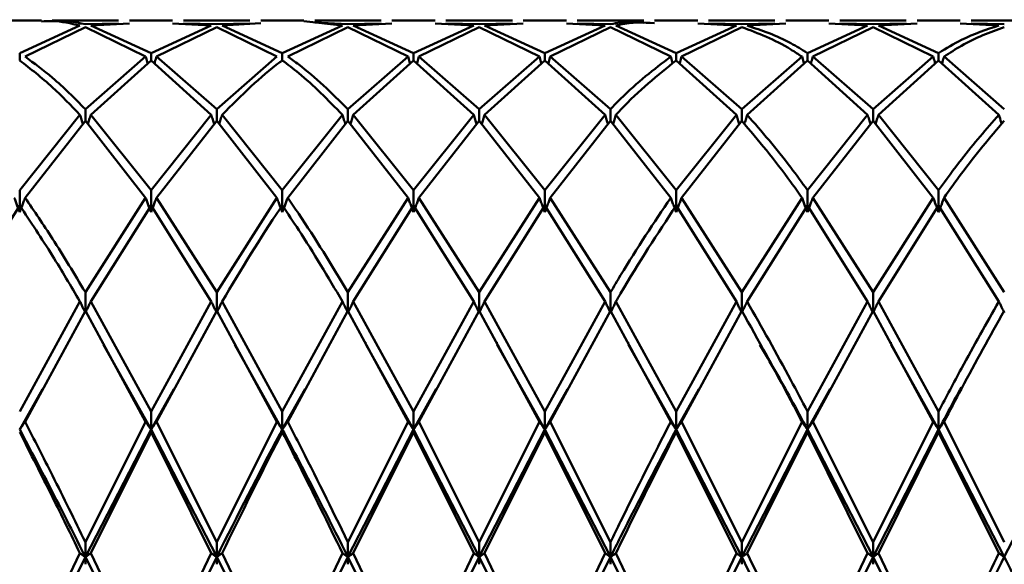
# Paper-space layout 'Лист1' of a CAD drawing. Units: millimetres. Extents: x -4384 to 3661, y -4104 to 2796.
# Drawn here: x -2276 to -2251, y -2980 to -2966 of the extents above; entities that cross this region are included whole.
import ezdxf

# ---------------------------------------------------------------- set-up
doc = ezdxf.new("R2010")
doc.units = ezdxf.units.MM

psp = doc.layouts.new('Лист1')

# ---------------------------------------------------------------- linework, layer by layer
at = {"color": 7, "linetype": 'Continuous', "lineweight": 50}
for p, q in [((-2275.936, -2966.006), (-2277.034, -2966.006)), ((-2276.486, -2966.83), (-2274.955, -2966.132)), ((-2276.349, -2966.921), (-2274.818, -2966.17)), ((-2273.974, -2966.006), (-2275.662, -2966.006)), ((-2274.818, -2966.099), (-2273.974, -2966.082)), ((-2274.818, -2966.17), (-2273.288, -2966.921)), ((-2274.682, -2966.132), (-2273.7, -2966.076)), ((-2273.151, -2966.83), (-2274.682, -2966.132)), ((-2272.602, -2966.006), (-2273.7, -2966.006)), ((-2273.151, -2966.83), (-2271.622, -2966.132)), ((-2273.014, -2966.921), (-2271.484, -2966.17)), ((-2272.602, -2966.076), (-2271.622, -2966.132)), ((-2270.641, -2966.006), (-2272.328, -2966.006)), ((-2271.484, -2966.099), (-2272.328, -2966.082)), ((-2271.484, -2966.099), (-2270.641, -2966.082)), ((-2271.484, -2966.17), (-2269.956, -2966.921)), ((-2271.347, -2966.132), (-2270.367, -2966.068)), ((-2269.818, -2966.83), (-2271.347, -2966.132)), ((-2269.269, -2966.006), (-2270.367, -2966.006)), ((-2269.818, -2966.83), (-2268.289, -2966.132)), ((-2269.681, -2966.921), (-2268.152, -2966.17)), ((-2269.269, -2966.023), (-2268.289, -2966.132)), ((-2267.308, -2966.006), (-2268.995, -2966.006)), ((-2268.152, -2966.099), (-2268.995, -2966.051)), ((-2268.152, -2966.099), (-2267.308, -2966.082)), ((-2268.152, -2966.17), (-2266.623, -2966.921)), ((-2268.015, -2966.132), (-2267.034, -2966.076)), ((-2266.486, -2966.83), (-2268.015, -2966.132)), ((-2265.937, -2966.006), (-2267.034, -2966.006)), ((-2266.486, -2966.83), (-2264.956, -2966.132)), ((-2266.349, -2966.921), (-2264.819, -2966.17)), ((-2265.937, -2966.076), (-2264.956, -2966.132)), ((-2263.974, -2966.006), (-2265.663, -2966.006)), ((-2264.819, -2966.099), (-2265.663, -2966.082)), ((-2264.819, -2966.099), (-2263.974, -2966.082)), ((-2264.819, -2966.17), (-2263.288, -2966.921)), ((-2264.682, -2966.132), (-2263.701, -2966.076)), ((-2263.152, -2966.83), (-2264.682, -2966.132)), ((-2262.603, -2966.006), (-2263.701, -2966.006)), ((-2263.152, -2966.83), (-2261.621, -2966.132)), ((-2263.015, -2966.921), (-2261.484, -2966.17)), ((-2262.603, -2966.076), (-2261.621, -2966.132)), ((-2260.641, -2966.006), (-2262.329, -2966.006)), ((-2261.484, -2966.099), (-2262.329, -2966.082)), ((-2261.484, -2966.17), (-2259.955, -2966.921)), ((-2259.818, -2966.83), (-2261.348, -2966.132)), ((-2259.269, -2966.006), (-2260.367, -2966.006)), ((-2259.818, -2966.83), (-2258.289, -2966.132)), ((-2259.681, -2966.921), (-2258.151, -2966.17)), ((-2259.269, -2966.076), (-2258.289, -2966.132)), ((-2257.308, -2966.006), (-2258.995, -2966.006)), ((-2258.151, -2966.099), (-2258.995, -2966.082)), ((-2258.151, -2966.099), (-2257.308, -2966.082)), ((-2258.014, -2966.132), (-2257.034, -2966.076)), ((-2255.937, -2966.006), (-2257.034, -2966.006)), ((-2256.485, -2966.83), (-2254.956, -2966.132)), ((-2256.348, -2966.921), (-2254.819, -2966.17)), ((-2255.937, -2966.076), (-2254.956, -2966.132)), ((-2253.975, -2966.006), (-2255.663, -2966.006)), ((-2254.819, -2966.099), (-2255.663, -2966.082)), ((-2254.819, -2966.099), (-2253.975, -2966.082)), ((-2254.819, -2966.17), (-2253.289, -2966.921)), ((-2254.682, -2966.132), (-2253.701, -2966.076)), ((-2253.153, -2966.83), (-2254.682, -2966.132)), ((-2252.604, -2966.006), (-2253.701, -2966.006)), ((-2252.604, -2966.076), (-2251.622, -2966.132)), ((-2250.641, -2966.006), (-2252.33, -2966.006)), ((-2251.486, -2966.099), (-2252.33, -2966.082)), ((-2276.486, -2967.017), (-2276.486, -2966.83)), ((-2274.818, -2968.254), (-2273.288, -2966.921)), ((-2273.151, -2967.017), (-2273.151, -2966.83)), ((-2271.484, -2968.254), (-2273.014, -2966.921)), ((-2271.484, -2968.254), (-2269.956, -2966.921)), ((-2269.818, -2967.017), (-2269.818, -2966.83)), ((-2268.152, -2968.254), (-2266.623, -2966.921)), ((-2266.486, -2967.017), (-2266.486, -2966.83)), ((-2264.819, -2968.254), (-2266.349, -2966.921)), ((-2264.819, -2968.254), (-2263.288, -2966.921)), ((-2263.152, -2967.017), (-2263.152, -2966.83)), ((-2261.484, -2968.254), (-2263.015, -2966.921)), ((-2259.818, -2967.017), (-2259.818, -2966.83)), ((-2258.151, -2968.254), (-2259.681, -2966.921)), ((-2258.151, -2968.254), (-2256.622, -2966.921)), ((-2256.485, -2967.017), (-2256.485, -2966.83)), ((-2254.819, -2968.254), (-2256.348, -2966.921)), ((-2254.819, -2968.254), (-2253.289, -2966.921)), ((-2253.153, -2967.017), (-2253.153, -2966.83)), ((-2251.486, -2968.254), (-2253.016, -2966.921)), ((-2274.682, -2968.4), (-2273.151, -2967.017)), ((-2273.151, -2967.017), (-2271.622, -2968.4)), ((-2268.015, -2968.4), (-2266.486, -2967.017)), ((-2266.486, -2967.017), (-2264.956, -2968.4)), ((-2264.682, -2968.4), (-2263.152, -2967.017)), ((-2263.152, -2967.017), (-2261.621, -2968.4)), ((-2259.818, -2967.017), (-2258.289, -2968.4)), ((-2258.014, -2968.4), (-2256.485, -2967.017)), ((-2256.485, -2967.017), (-2254.956, -2968.4)), ((-2254.682, -2968.4), (-2253.153, -2967.017)), ((-2253.153, -2967.017), (-2251.622, -2968.4)), ((-2276.486, -2970.31), (-2274.955, -2968.4)), ((-2274.818, -2968.55), (-2274.818, -2968.254)), ((-2273.151, -2970.31), (-2274.682, -2968.4)), ((-2273.151, -2970.31), (-2271.622, -2968.4)), ((-2271.484, -2968.55), (-2271.484, -2968.254)), ((-2269.818, -2970.31), (-2271.347, -2968.4)), ((-2269.818, -2970.31), (-2268.289, -2968.4)), ((-2268.152, -2968.55), (-2268.152, -2968.254)), ((-2266.486, -2970.31), (-2268.015, -2968.4)), ((-2266.486, -2970.31), (-2264.956, -2968.4)), ((-2264.819, -2968.55), (-2264.819, -2968.254)), ((-2263.152, -2970.31), (-2264.682, -2968.4)), ((-2263.152, -2970.31), (-2261.621, -2968.4)), ((-2261.484, -2968.55), (-2261.484, -2968.254)), ((-2259.818, -2970.31), (-2261.348, -2968.4)), ((-2259.818, -2970.31), (-2258.289, -2968.4)), ((-2258.151, -2968.55), (-2258.151, -2968.254)), ((-2256.485, -2970.31), (-2254.956, -2968.4)), ((-2254.819, -2968.55), (-2254.819, -2968.254)), ((-2253.153, -2970.31), (-2254.682, -2968.4)), ((-2276.349, -2970.504), (-2274.818, -2968.55)), ((-2274.818, -2968.55), (-2273.288, -2970.504)), ((-2273.014, -2970.504), (-2271.484, -2968.55)), ((-2271.484, -2968.55), (-2269.956, -2970.504)), ((-2269.681, -2970.504), (-2268.152, -2968.55)), ((-2268.152, -2968.55), (-2266.623, -2970.504)), ((-2266.349, -2970.504), (-2264.819, -2968.55)), ((-2264.819, -2968.55), (-2263.288, -2970.504)), ((-2263.015, -2970.504), (-2261.484, -2968.55)), ((-2261.484, -2968.55), (-2259.955, -2970.504)), ((-2259.681, -2970.504), (-2258.151, -2968.55)), ((-2256.348, -2970.504), (-2254.819, -2968.55)), ((-2254.819, -2968.55), (-2253.289, -2970.504)), ((-2276.486, -2970.869), (-2276.486, -2970.31)), ((-2273.151, -2970.869), (-2273.151, -2970.31)), ((-2269.818, -2970.869), (-2269.818, -2970.31)), ((-2266.486, -2970.869), (-2266.486, -2970.31)), ((-2263.152, -2970.869), (-2263.152, -2970.31)), ((-2259.818, -2970.869), (-2259.818, -2970.31)), ((-2256.485, -2970.869), (-2256.485, -2970.31)), ((-2253.153, -2970.31), (-2253.153, -2970.869)), ((-2278.016, -2973.142), (-2276.486, -2970.702)), ((-2274.818, -2972.907), (-2273.288, -2970.504)), ((-2274.682, -2973.142), (-2273.151, -2970.702)), ((-2273.151, -2970.702), (-2271.622, -2973.142)), ((-2271.484, -2972.907), (-2273.014, -2970.504)), ((-2271.484, -2972.907), (-2269.956, -2970.504)), ((-2268.152, -2972.907), (-2266.623, -2970.504)), ((-2268.015, -2973.142), (-2266.486, -2970.702)), ((-2266.486, -2970.702), (-2264.956, -2973.142)), ((-2264.819, -2972.907), (-2266.349, -2970.504)), ((-2264.819, -2972.907), (-2263.288, -2970.504)), ((-2264.682, -2973.142), (-2263.152, -2970.702)), ((-2263.152, -2970.702), (-2261.621, -2973.142)), ((-2261.484, -2972.907), (-2263.015, -2970.504)), ((-2259.818, -2970.702), (-2258.289, -2973.142)), ((-2258.151, -2972.907), (-2259.681, -2970.504)), ((-2258.151, -2972.907), (-2256.622, -2970.504)), ((-2258.014, -2973.142), (-2256.485, -2970.702)), ((-2256.485, -2970.702), (-2254.956, -2973.142)), ((-2254.819, -2972.907), (-2256.348, -2970.504)), ((-2254.819, -2972.907), (-2253.289, -2970.504)), ((-2254.682, -2973.142), (-2253.153, -2970.702)), ((-2253.153, -2970.702), (-2251.622, -2973.142)), ((-2251.486, -2972.907), (-2253.016, -2970.504)), ((-2274.818, -2973.428), (-2274.818, -2972.907)), ((-2271.484, -2973.428), (-2271.484, -2972.907)), ((-2268.152, -2973.428), (-2268.152, -2972.907)), ((-2264.819, -2973.428), (-2264.819, -2972.907)), ((-2261.484, -2973.428), (-2261.484, -2972.907)), ((-2258.151, -2973.428), (-2258.151, -2972.907)), ((-2254.819, -2972.907), (-2254.819, -2973.428)), ((-2276.486, -2975.933), (-2274.955, -2973.142)), ((-2273.151, -2975.933), (-2274.682, -2973.142)), ((-2273.151, -2975.933), (-2271.622, -2973.142)), ((-2269.818, -2975.933), (-2271.347, -2973.142)), ((-2269.818, -2975.933), (-2268.289, -2973.142)), ((-2266.486, -2975.933), (-2268.015, -2973.142)), ((-2266.486, -2975.933), (-2264.956, -2973.142)), ((-2263.152, -2975.933), (-2264.682, -2973.142)), ((-2263.152, -2975.933), (-2261.621, -2973.142)), ((-2259.818, -2975.933), (-2261.348, -2973.142)), ((-2259.818, -2975.933), (-2258.289, -2973.142)), ((-2256.485, -2975.933), (-2254.956, -2973.142)), ((-2253.153, -2975.933), (-2254.682, -2973.142)), ((-2276.349, -2976.197), (-2274.818, -2973.378)), ((-2274.818, -2973.378), (-2273.288, -2976.197)), ((-2273.014, -2976.197), (-2271.484, -2973.378)), ((-2271.484, -2973.378), (-2269.956, -2976.197)), ((-2269.681, -2976.197), (-2268.152, -2973.378)), ((-2268.152, -2973.378), (-2266.623, -2976.197)), ((-2266.349, -2976.197), (-2264.819, -2973.378)), ((-2264.819, -2973.378), (-2263.288, -2976.197)), ((-2263.015, -2976.197), (-2261.484, -2973.378)), ((-2261.484, -2973.378), (-2259.955, -2976.197)), ((-2259.681, -2976.197), (-2258.151, -2973.378)), ((-2256.348, -2976.197), (-2254.819, -2973.378)), ((-2254.819, -2973.378), (-2253.289, -2976.197)), ((-2274.372, -2974.189), (-2274.372, -2974.171)), ((-2273.151, -2976.392), (-2274.361, -2974.241)), ((-2271.036, -2974.191), (-2271.036, -2974.174)), ((-2269.818, -2976.392), (-2271.026, -2974.244)), ((-2267.702, -2974.192), (-2267.702, -2974.175)), ((-2266.486, -2976.392), (-2267.692, -2974.246)), ((-2264.37, -2974.192), (-2264.37, -2974.175)), ((-2263.152, -2976.392), (-2264.36, -2974.244)), ((-2261.038, -2974.189), (-2261.038, -2974.172)), ((-2259.818, -2976.392), (-2261.027, -2974.241)), ((-2257.702, -2974.192), (-2257.702, -2974.175)), ((-2254.369, -2974.192), (-2254.369, -2974.175)), ((-2253.153, -2976.392), (-2254.359, -2974.246)), ((-2275.908, -2975.365), (-2276.486, -2976.392)), ((-2272.575, -2975.367), (-2273.151, -2976.392)), ((-2269.24, -2975.363), (-2269.818, -2976.392)), ((-2265.907, -2975.363), (-2266.486, -2976.392)), ((-2262.575, -2975.367), (-2263.152, -2976.392)), ((-2259.241, -2975.366), (-2259.818, -2976.392)), ((-2255.907, -2975.363), (-2256.485, -2976.392)), ((-2273.151, -2976.392), (-2273.151, -2975.933)), ((-2269.818, -2976.392), (-2269.818, -2975.933)), ((-2266.486, -2976.392), (-2266.486, -2975.933)), ((-2263.152, -2976.392), (-2263.152, -2975.933)), ((-2259.818, -2976.392), (-2259.818, -2975.933)), ((-2256.485, -2975.933), (-2256.485, -2976.392)), ((-2253.153, -2976.392), (-2253.153, -2975.933)), ((-2274.818, -2979.255), (-2273.288, -2976.197)), ((-2271.484, -2979.255), (-2273.014, -2976.197)), ((-2271.484, -2979.255), (-2269.956, -2976.197)), ((-2268.152, -2979.255), (-2266.623, -2976.197)), ((-2264.819, -2979.255), (-2266.349, -2976.197)), ((-2264.819, -2979.255), (-2263.288, -2976.197)), ((-2261.484, -2979.255), (-2263.015, -2976.197)), ((-2258.151, -2979.255), (-2259.681, -2976.197)), ((-2258.151, -2979.255), (-2256.622, -2976.197)), ((-2254.819, -2979.255), (-2256.348, -2976.197)), ((-2254.819, -2979.255), (-2253.289, -2976.197)), ((-2251.486, -2979.255), (-2253.016, -2976.197)), ((-2273.151, -2976.392), (-2274.818, -2979.632)), ((-2274.682, -2979.537), (-2273.151, -2976.462)), ((-2273.151, -2976.392), (-2273.151, -2976.462)), ((-2271.484, -2979.632), (-2273.151, -2976.392)), ((-2273.151, -2976.462), (-2271.622, -2979.537)), ((-2269.818, -2976.392), (-2269.818, -2976.462)), ((-2266.486, -2976.392), (-2268.152, -2979.632)), ((-2268.015, -2979.537), (-2266.486, -2976.462)), ((-2266.486, -2976.392), (-2266.486, -2976.462)), ((-2264.819, -2979.632), (-2266.486, -2976.392)), ((-2266.486, -2976.462), (-2264.956, -2979.537)), ((-2263.152, -2976.392), (-2264.819, -2979.632)), ((-2264.682, -2979.537), (-2263.152, -2976.462)), ((-2263.152, -2976.392), (-2263.152, -2976.462)), ((-2261.484, -2979.632), (-2263.152, -2976.392)), ((-2263.152, -2976.462), (-2261.621, -2979.537)), ((-2259.818, -2976.392), (-2259.818, -2976.462)), ((-2258.151, -2979.632), (-2259.818, -2976.392)), ((-2259.818, -2976.462), (-2258.289, -2979.537)), ((-2256.485, -2976.392), (-2258.151, -2979.632)), ((-2258.014, -2979.537), (-2256.485, -2976.462)), ((-2256.485, -2976.462), (-2256.485, -2976.392)), ((-2254.819, -2979.632), (-2256.485, -2976.392)), ((-2256.485, -2976.462), (-2254.956, -2979.537)), ((-2253.153, -2976.392), (-2254.819, -2979.632)), ((-2254.682, -2979.537), (-2253.153, -2976.462)), ((-2253.153, -2976.392), (-2253.153, -2976.462)), ((-2251.486, -2979.632), (-2253.153, -2976.392)), ((-2253.153, -2976.462), (-2251.622, -2979.537)), ((-2249.818, -2976.392), (-2251.486, -2979.632)), ((-2274.818, -2979.632), (-2274.818, -2979.255)), ((-2271.484, -2979.632), (-2271.484, -2979.255)), ((-2268.152, -2979.632), (-2268.152, -2979.255)), ((-2264.819, -2979.632), (-2264.819, -2979.255)), ((-2261.484, -2979.632), (-2261.484, -2979.255)), ((-2258.151, -2979.255), (-2258.151, -2979.632)), ((-2254.819, -2979.632), (-2254.819, -2979.255)), ((-2276.486, -2982.728), (-2274.955, -2979.537)), ((-2274.818, -2979.632), (-2276.486, -2983.006)), ((-2274.818, -2979.632), (-2274.818, -2979.819)), ((-2273.151, -2983.006), (-2274.818, -2979.632)), ((-2273.151, -2982.728), (-2274.682, -2979.537)), ((-2273.151, -2982.728), (-2271.622, -2979.537)), ((-2271.484, -2979.632), (-2273.151, -2983.006)), ((-2271.484, -2979.632), (-2271.484, -2979.819)), ((-2269.818, -2983.006), (-2271.484, -2979.632)), ((-2269.818, -2982.728), (-2271.347, -2979.537)), ((-2269.818, -2982.728), (-2268.289, -2979.537)), ((-2268.152, -2979.632), (-2269.818, -2983.006)), ((-2268.152, -2979.632), (-2268.152, -2979.819)), ((-2266.486, -2983.006), (-2268.152, -2979.632)), ((-2266.486, -2982.728), (-2268.015, -2979.537)), ((-2266.486, -2982.728), (-2264.956, -2979.537)), ((-2264.819, -2979.632), (-2266.486, -2983.006)), ((-2264.819, -2979.632), (-2264.819, -2979.819)), ((-2263.152, -2983.006), (-2264.819, -2979.632)), ((-2263.152, -2982.728), (-2264.682, -2979.537)), ((-2263.152, -2982.728), (-2261.621, -2979.537)), ((-2261.484, -2979.632), (-2263.152, -2983.006)), ((-2261.484, -2979.632), (-2261.484, -2979.819)), ((-2259.818, -2983.006), (-2261.484, -2979.632)), ((-2259.818, -2982.728), (-2261.348, -2979.537)), ((-2259.818, -2982.728), (-2258.289, -2979.537)), ((-2258.151, -2979.632), (-2259.818, -2983.006)), ((-2258.151, -2979.819), (-2258.151, -2979.632)), ((-2256.485, -2982.728), (-2254.956, -2979.537)), ((-2254.819, -2979.632), (-2256.485, -2983.006)), ((-2254.819, -2979.632), (-2254.819, -2979.819)), ((-2253.153, -2983.006), (-2254.819, -2979.632)), ((-2253.153, -2982.728), (-2254.682, -2979.537))]:
    psp.add_line(p, q, dxfattribs=at)
for points, knots in [([(-2274.818, -2966.099), (-2275.096, -2966.04), (-2275.377, -2965.981), (-2275.659, -2966.006), (-2275.662, -2966.006)], [0, 0, 0, 0, 0.987482, 1, 1, 1, 1]), ([(-2275.936, -2966.026), (-2275.841, -2966.02), (-2275.514, -2965.999), (-2275.187, -2966.077), (-2274.955, -2966.132)], [0, 0, 0, 0, 0.2898231, 1, 1, 1, 1]), ([(-2261.484, -2966.099), (-2261.399, -2966.081), (-2261.119, -2966.019), (-2260.837, -2966.042), (-2260.641, -2966.059)], [0, 0, 0, 0, 0.303892, 1, 1, 1, 1]), ([(-2261.348, -2966.132), (-2261.308, -2966.122), (-2260.983, -2966.039), (-2260.655, -2966.054), (-2260.367, -2966.068)], [0, 0, 0, 0, 0.121866, 1, 1, 1, 1]), ([(-2258.151, -2966.17), (-2257.735, -2966.327), (-2257.226, -2966.518), (-2256.716, -2966.859), (-2256.622, -2966.921)], [0, 0, 0, 0, 0.816633, 1, 1, 1, 1]), ([(-2256.485, -2966.83), (-2256.625, -2966.743), (-2257.135, -2966.424), (-2257.644, -2966.255), (-2258.014, -2966.132)], [0, 0, 0, 0, 0.2728862, 1, 1, 1, 1]), ([(-2253.153, -2966.83), (-2252.96, -2966.711), (-2252.449, -2966.398), (-2251.94, -2966.234), (-2251.622, -2966.132)], [0, 0, 0, 0, 0.3772659, 1, 1, 1, 1]), ([(-2253.016, -2966.921), (-2252.869, -2966.825), (-2252.358, -2966.489), (-2251.849, -2966.303), (-2251.486, -2966.17)], [0, 0, 0, 0, 0.287848, 1, 1, 1, 1]), ([(-2274.818, -2968.254), (-2275.096, -2967.975), (-2275.606, -2967.462), (-2276.117, -2967.091), (-2276.349, -2966.921)], [0, 0, 0, 0, 0.544687, 1, 1, 1, 1]), ([(-2273.288, -2966.921), (-2273.275, -2966.966), (-2273.259, -2967.024), (-2273.242, -2967.082), (-2273.238, -2967.096)], [0, 0, 0, 0, 0.758587, 1, 1, 1, 1]), ([(-2273.014, -2966.921), (-2273.027, -2966.966), (-2273.043, -2967.024), (-2273.06, -2967.082), (-2273.064, -2967.096)], [0, 0, 0, 0, 0.758663, 1, 1, 1, 1]), ([(-2268.152, -2968.254), (-2268.568, -2967.845), (-2269.077, -2967.345), (-2269.588, -2966.987), (-2269.681, -2966.921)], [0, 0, 0, 0, 0.816633, 1, 1, 1, 1]), ([(-2266.623, -2966.921), (-2266.61, -2966.966), (-2266.594, -2967.024), (-2266.577, -2967.082), (-2266.573, -2967.096)], [0, 0, 0, 0, 0.758247, 1, 1, 1, 1]), ([(-2266.349, -2966.921), (-2266.361, -2966.966), (-2266.378, -2967.024), (-2266.395, -2967.082), (-2266.399, -2967.096)], [0, 0, 0, 0, 0.758188, 1, 1, 1, 1]), ([(-2263.288, -2966.921), (-2263.276, -2966.966), (-2263.259, -2967.024), (-2263.243, -2967.082), (-2263.239, -2967.096)], [0, 0, 0, 0, 0.7599812, 1, 1, 1, 1]), ([(-2263.015, -2966.921), (-2263.028, -2966.966), (-2263.044, -2967.024), (-2263.061, -2967.082), (-2263.065, -2967.096)], [0, 0, 0, 0, 0.759981, 1, 1, 1, 1]), ([(-2261.484, -2968.254), (-2261.399, -2968.165), (-2260.891, -2967.636), (-2260.38, -2967.246), (-2259.955, -2966.921)], [0, 0, 0, 0, 0.167635, 1, 1, 1, 1]), ([(-2259.955, -2966.921), (-2259.942, -2966.966), (-2259.926, -2967.024), (-2259.909, -2967.082), (-2259.905, -2967.095)], [0, 0, 0, 0, 0.762531, 1, 1, 1, 1]), ([(-2259.681, -2966.921), (-2259.693, -2966.966), (-2259.709, -2967.024), (-2259.726, -2967.082), (-2259.73, -2967.096)], [0, 0, 0, 0, 0.758247, 1, 1, 1, 1]), ([(-2256.622, -2966.921), (-2256.61, -2966.966), (-2256.594, -2967.024), (-2256.577, -2967.082), (-2256.573, -2967.096)], [0, 0, 0, 0, 0.75761, 1, 1, 1, 1]), ([(-2256.348, -2966.921), (-2256.36, -2966.966), (-2256.377, -2967.024), (-2256.394, -2967.082), (-2256.398, -2967.096)], [0, 0, 0, 0, 0.757602, 1, 1, 1, 1]), ([(-2253.289, -2966.921), (-2253.277, -2966.966), (-2253.261, -2967.024), (-2253.244, -2967.082), (-2253.24, -2967.096)], [0, 0, 0, 0, 0.758663, 1, 1, 1, 1]), ([(-2253.016, -2966.921), (-2253.028, -2966.966), (-2253.045, -2967.024), (-2253.061, -2967.082), (-2253.065, -2967.096)], [0, 0, 0, 0, 0.758587, 1, 1, 1, 1]), ([(-2276.486, -2967.017), (-2276.208, -2967.232), (-2275.697, -2967.625), (-2275.187, -2968.158), (-2274.955, -2968.4)], [0, 0, 0, 0, 0.544687, 1, 1, 1, 1]), ([(-2271.347, -2968.4), (-2270.859, -2967.911), (-2270.35, -2967.401), (-2269.84, -2967.033), (-2269.818, -2967.017)], [0, 0, 0, 0, 0.958028, 1, 1, 1, 1]), ([(-2269.818, -2967.017), (-2269.679, -2967.121), (-2269.168, -2967.501), (-2268.659, -2968.022), (-2268.289, -2968.4)], [0, 0, 0, 0, 0.2728862, 1, 1, 1, 1]), ([(-2261.348, -2968.4), (-2261.308, -2968.357), (-2260.8, -2967.808), (-2260.289, -2967.397), (-2259.818, -2967.017)], [0, 0, 0, 0, 0.0781476, 1, 1, 1, 1]), ([(-2274.955, -2968.4), (-2274.942, -2968.44), (-2274.918, -2968.518), (-2274.894, -2968.595), (-2274.882, -2968.632)], [0, 0, 0, 0, 0.51896, 1, 1, 1, 1]), ([(-2274.682, -2968.4), (-2274.694, -2968.44), (-2274.718, -2968.518), (-2274.742, -2968.595), (-2274.754, -2968.632)], [0, 0, 0, 0, 0.519082, 1, 1, 1, 1]), ([(-2271.622, -2968.4), (-2271.609, -2968.44), (-2271.585, -2968.518), (-2271.56, -2968.595), (-2271.548, -2968.632)], [0, 0, 0, 0, 0.5181316, 1, 1, 1, 1]), ([(-2271.347, -2968.4), (-2271.36, -2968.44), (-2271.384, -2968.518), (-2271.409, -2968.595), (-2271.42, -2968.632)], [0, 0, 0, 0, 0.518144, 1, 1, 1, 1]), ([(-2268.289, -2968.4), (-2268.277, -2968.44), (-2268.253, -2968.518), (-2268.228, -2968.595), (-2268.216, -2968.632)], [0, 0, 0, 0, 0.518038, 1, 1, 1, 1]), ([(-2268.015, -2968.4), (-2268.028, -2968.44), (-2268.052, -2968.518), (-2268.076, -2968.595), (-2268.088, -2968.632)], [0, 0, 0, 0, 0.518031, 1, 1, 1, 1]), ([(-2264.956, -2968.4), (-2264.943, -2968.44), (-2264.92, -2968.518), (-2264.895, -2968.595), (-2264.883, -2968.632)], [0, 0, 0, 0, 0.51877, 1, 1, 1, 1]), ([(-2264.682, -2968.4), (-2264.695, -2968.44), (-2264.719, -2968.518), (-2264.744, -2968.595), (-2264.755, -2968.632)], [0, 0, 0, 0, 0.518719, 1, 1, 1, 1]), ([(-2261.621, -2968.4), (-2261.609, -2968.44), (-2261.585, -2968.518), (-2261.56, -2968.595), (-2261.548, -2968.632)], [0, 0, 0, 0, 0.518719, 1, 1, 1, 1]), ([(-2261.348, -2968.4), (-2261.36, -2968.44), (-2261.384, -2968.518), (-2261.409, -2968.595), (-2261.42, -2968.632)], [0, 0, 0, 0, 0.51877, 1, 1, 1, 1]), ([(-2258.289, -2968.4), (-2258.276, -2968.44), (-2258.252, -2968.518), (-2258.227, -2968.595), (-2258.215, -2968.632)], [0, 0, 0, 0, 0.518031, 1, 1, 1, 1]), ([(-2258.014, -2968.4), (-2258.027, -2968.44), (-2258.051, -2968.517), (-2258.075, -2968.594), (-2258.087, -2968.631)], [0, 0, 0, 0, 0.520943, 1, 1, 1, 1]), ([(-2256.485, -2970.31), (-2256.625, -2970.117), (-2257.135, -2969.411), (-2257.644, -2968.826), (-2258.014, -2968.4)], [0, 0, 0, 0, 0.272886, 1, 1, 1, 1]), ([(-2254.956, -2968.4), (-2254.944, -2968.44), (-2254.92, -2968.518), (-2254.895, -2968.595), (-2254.883, -2968.632)], [0, 0, 0, 0, 0.518144, 1, 1, 1, 1]), ([(-2254.682, -2968.4), (-2254.694, -2968.44), (-2254.719, -2968.518), (-2254.743, -2968.595), (-2254.755, -2968.632)], [0, 0, 0, 0, 0.5181316, 1, 1, 1, 1]), ([(-2253.153, -2970.31), (-2252.96, -2970.045), (-2252.449, -2969.342), (-2251.94, -2968.761), (-2251.622, -2968.4)], [0, 0, 0, 0, 0.377266, 1, 1, 1, 1]), ([(-2251.55, -2968.63), (-2251.554, -2968.616), (-2251.579, -2968.54), (-2251.603, -2968.463), (-2251.622, -2968.4)], [0, 0, 0, 0, 0.180557, 1, 1, 1, 1]), ([(-2258.151, -2968.55), (-2257.735, -2969.044), (-2257.226, -2969.648), (-2256.716, -2970.372), (-2256.622, -2970.504)], [0, 0, 0, 0, 0.8166335, 1, 1, 1, 1]), ([(-2253.016, -2970.504), (-2252.869, -2970.297), (-2252.358, -2969.577), (-2251.849, -2968.978), (-2251.486, -2968.55)], [0, 0, 0, 0, 0.287848, 1, 1, 1, 1]), ([(-2276.622, -2970.504), (-2276.61, -2970.538), (-2276.585, -2970.607), (-2276.54, -2970.729), (-2276.506, -2970.816), (-2276.486, -2970.869)], [0, 0, 0, 0, 0.28055, 0.5611, 1, 1, 1, 1]), ([(-2276.349, -2970.504), (-2276.361, -2970.538), (-2276.386, -2970.607), (-2276.432, -2970.729), (-2276.465, -2970.816), (-2276.486, -2970.869)], [0, 0, 0, 0, 0.280515, 0.561031, 1, 1, 1, 1]), ([(-2276.486, -2970.702), (-2276.208, -2971.119), (-2275.697, -2971.884), (-2275.187, -2972.748), (-2274.955, -2973.142)], [0, 0, 0, 0, 0.544687, 1, 1, 1, 1]), ([(-2274.818, -2972.907), (-2275.096, -2972.444), (-2275.606, -2971.593), (-2276.117, -2970.845), (-2276.349, -2970.504)], [0, 0, 0, 0, 0.5446865, 1, 1, 1, 1]), ([(-2273.288, -2970.504), (-2273.275, -2970.538), (-2273.25, -2970.607), (-2273.205, -2970.729), (-2273.171, -2970.816), (-2273.151, -2970.869)], [0, 0, 0, 0, 0.280465, 0.56093, 1, 1, 1, 1]), ([(-2273.014, -2970.504), (-2273.027, -2970.538), (-2273.051, -2970.607), (-2273.097, -2970.729), (-2273.13, -2970.816), (-2273.151, -2970.869)], [0, 0, 0, 0, 0.280489, 0.560978, 1, 1, 1, 1]), ([(-2271.347, -2973.142), (-2270.859, -2972.327), (-2270.35, -2971.478), (-2269.84, -2970.733), (-2269.818, -2970.702)], [0, 0, 0, 0, 0.958028, 1, 1, 1, 1]), ([(-2269.956, -2970.504), (-2269.943, -2970.538), (-2269.918, -2970.607), (-2269.873, -2970.729), (-2269.839, -2970.816), (-2269.818, -2970.869)], [0, 0, 0, 0, 0.280425, 0.560849, 1, 1, 1, 1]), ([(-2269.681, -2970.504), (-2269.694, -2970.538), (-2269.719, -2970.607), (-2269.764, -2970.729), (-2269.798, -2970.816), (-2269.818, -2970.869)], [0, 0, 0, 0, 0.280427, 0.560855, 1, 1, 1, 1]), ([(-2269.818, -2970.702), (-2269.679, -2970.908), (-2269.168, -2971.662), (-2268.659, -2972.518), (-2268.289, -2973.142)], [0, 0, 0, 0, 0.272886, 1, 1, 1, 1]), ([(-2268.152, -2972.907), (-2268.568, -2972.219), (-2269.077, -2971.376), (-2269.588, -2970.639), (-2269.681, -2970.504)], [0, 0, 0, 0, 0.816633, 1, 1, 1, 1]), ([(-2266.623, -2970.504), (-2266.61, -2970.538), (-2266.586, -2970.607), (-2266.54, -2970.729), (-2266.507, -2970.816), (-2266.486, -2970.869)], [0, 0, 0, 0, 0.280466, 0.5609321, 1, 1, 1, 1]), ([(-2266.349, -2970.504), (-2266.361, -2970.538), (-2266.386, -2970.607), (-2266.432, -2970.729), (-2266.465, -2970.816), (-2266.486, -2970.869)], [0, 0, 0, 0, 0.280447, 0.560894, 1, 1, 1, 1]), ([(-2263.288, -2970.504), (-2263.276, -2970.538), (-2263.251, -2970.607), (-2263.206, -2970.729), (-2263.172, -2970.816), (-2263.152, -2970.869)], [0, 0, 0, 0, 0.280548, 0.561096, 1, 1, 1, 1]), ([(-2263.015, -2970.504), (-2263.028, -2970.538), (-2263.053, -2970.607), (-2263.098, -2970.729), (-2263.131, -2970.816), (-2263.152, -2970.869)], [0, 0, 0, 0, 0.280548, 0.561096, 1, 1, 1, 1]), ([(-2261.484, -2972.907), (-2261.399, -2972.763), (-2260.891, -2971.901), (-2260.38, -2971.139), (-2259.955, -2970.504)], [0, 0, 0, 0, 0.167635, 1, 1, 1, 1]), ([(-2261.348, -2973.142), (-2261.308, -2973.073), (-2260.8, -2972.198), (-2260.289, -2971.42), (-2259.818, -2970.702)], [0, 0, 0, 0, 0.0781476, 1, 1, 1, 1]), ([(-2259.955, -2970.504), (-2259.942, -2970.538), (-2259.917, -2970.607), (-2259.872, -2970.729), (-2259.838, -2970.816), (-2259.818, -2970.869)], [0, 0, 0, 0, 0.280447, 0.560894, 1, 1, 1, 1]), ([(-2259.681, -2970.504), (-2259.693, -2970.538), (-2259.718, -2970.607), (-2259.763, -2970.729), (-2259.797, -2970.816), (-2259.818, -2970.869)], [0, 0, 0, 0, 0.280466, 0.560932, 1, 1, 1, 1]), ([(-2256.622, -2970.504), (-2256.61, -2970.538), (-2256.585, -2970.607), (-2256.54, -2970.729), (-2256.506, -2970.816), (-2256.485, -2970.869)], [0, 0, 0, 0, 0.280427, 0.560855, 1, 1, 1, 1]), ([(-2256.348, -2970.504), (-2256.361, -2970.538), (-2256.385, -2970.607), (-2256.431, -2970.729), (-2256.465, -2970.816), (-2256.485, -2970.869)], [0, 0, 0, 0, 0.280425, 0.560849, 1, 1, 1, 1]), ([(-2253.153, -2970.869), (-2253.166, -2970.835), (-2253.192, -2970.767), (-2253.238, -2970.646), (-2253.27, -2970.558), (-2253.289, -2970.504)], [0, 0, 0, 0, 0.280489, 0.560978, 1, 1, 1, 1]), ([(-2253.153, -2970.869), (-2253.14, -2970.835), (-2253.113, -2970.767), (-2253.067, -2970.646), (-2253.035, -2970.558), (-2253.016, -2970.504)], [0, 0, 0, 0, 0.280465, 0.56093, 1, 1, 1, 1]), ([(-2274.955, -2973.142), (-2274.942, -2973.168), (-2274.917, -2973.222), (-2274.872, -2973.317), (-2274.838, -2973.386), (-2274.818, -2973.428)], [0, 0, 0, 0, 0.280515, 0.561031, 1, 1, 1, 1]), ([(-2274.682, -2973.142), (-2274.694, -2973.168), (-2274.719, -2973.222), (-2274.764, -2973.318), (-2274.797, -2973.386), (-2274.818, -2973.428)], [0, 0, 0, 0, 0.28055, 0.5611, 1, 1, 1, 1]), ([(-2271.622, -2973.142), (-2271.609, -2973.168), (-2271.584, -2973.222), (-2271.539, -2973.317), (-2271.505, -2973.386), (-2271.484, -2973.428)], [0, 0, 0, 0, 0.280435, 0.560869, 1, 1, 1, 1]), ([(-2271.347, -2973.142), (-2271.36, -2973.168), (-2271.385, -2973.222), (-2271.43, -2973.317), (-2271.464, -2973.386), (-2271.484, -2973.428)], [0, 0, 0, 0, 0.280448, 0.560896, 1, 1, 1, 1]), ([(-2268.289, -2973.142), (-2268.277, -2973.168), (-2268.252, -2973.222), (-2268.207, -2973.317), (-2268.173, -2973.386), (-2268.152, -2973.428)], [0, 0, 0, 0, 0.280435, 0.56087, 1, 1, 1, 1]), ([(-2268.015, -2973.142), (-2268.028, -2973.168), (-2268.052, -2973.222), (-2268.098, -2973.317), (-2268.132, -2973.386), (-2268.152, -2973.428)], [0, 0, 0, 0, 0.280427, 0.560854, 1, 1, 1, 1]), ([(-2264.956, -2973.142), (-2264.943, -2973.168), (-2264.919, -2973.222), (-2264.873, -2973.318), (-2264.84, -2973.386), (-2264.819, -2973.428)], [0, 0, 0, 0, 0.280517, 0.561034, 1, 1, 1, 1]), ([(-2264.682, -2973.142), (-2264.695, -2973.168), (-2264.72, -2973.222), (-2264.765, -2973.317), (-2264.799, -2973.386), (-2264.819, -2973.428)], [0, 0, 0, 0, 0.280488, 0.560975, 1, 1, 1, 1]), ([(-2261.621, -2973.142), (-2261.609, -2973.168), (-2261.584, -2973.222), (-2261.538, -2973.317), (-2261.505, -2973.386), (-2261.484, -2973.428)], [0, 0, 0, 0, 0.280488, 0.560975, 1, 1, 1, 1]), ([(-2261.348, -2973.142), (-2261.36, -2973.168), (-2261.385, -2973.222), (-2261.43, -2973.318), (-2261.464, -2973.386), (-2261.484, -2973.428)], [0, 0, 0, 0, 0.280517, 0.561034, 1, 1, 1, 1]), ([(-2258.289, -2973.142), (-2258.276, -2973.168), (-2258.251, -2973.222), (-2258.206, -2973.317), (-2258.172, -2973.386), (-2258.151, -2973.428)], [0, 0, 0, 0, 0.280427, 0.560854, 1, 1, 1, 1]), ([(-2258.014, -2973.142), (-2258.027, -2973.168), (-2258.052, -2973.222), (-2258.097, -2973.317), (-2258.131, -2973.386), (-2258.151, -2973.428)], [0, 0, 0, 0, 0.280435, 0.56087, 1, 1, 1, 1]), ([(-2256.485, -2975.933), (-2256.625, -2975.668), (-2257.135, -2974.696), (-2257.644, -2973.796), (-2258.014, -2973.142)], [0, 0, 0, 0, 0.272886, 1, 1, 1, 1]), ([(-2254.819, -2973.428), (-2254.832, -2973.401), (-2254.859, -2973.348), (-2254.905, -2973.252), (-2254.937, -2973.184), (-2254.956, -2973.142)], [0, 0, 0, 0, 0.280448, 0.560896, 1, 1, 1, 1]), ([(-2254.819, -2973.428), (-2254.806, -2973.401), (-2254.78, -2973.348), (-2254.734, -2973.252), (-2254.702, -2973.184), (-2254.682, -2973.142)], [0, 0, 0, 0, 0.280435, 0.560869, 1, 1, 1, 1]), ([(-2253.153, -2975.933), (-2252.96, -2975.567), (-2252.449, -2974.597), (-2251.94, -2973.7), (-2251.622, -2973.142)], [0, 0, 0, 0, 0.377266, 1, 1, 1, 1]), ([(-2251.622, -2973.142), (-2251.61, -2973.168), (-2251.585, -2973.222), (-2251.54, -2973.318), (-2251.506, -2973.386), (-2251.486, -2973.428)], [0, 0, 0, 0, 0.28055, 0.5611, 1, 1, 1, 1]), ([(-2258.151, -2973.378), (-2257.735, -2974.123), (-2257.226, -2975.036), (-2256.716, -2976.017), (-2256.622, -2976.197)], [0, 0, 0, 0, 0.816633, 1, 1, 1, 1]), ([(-2253.016, -2976.197), (-2252.869, -2975.915), (-2252.358, -2974.935), (-2251.849, -2974.026), (-2251.486, -2973.378)], [0, 0, 0, 0, 0.287848, 1, 1, 1, 1]), ([(-2256.485, -2976.392), (-2256.625, -2976.132), (-2257.026, -2975.382), (-2257.427, -2974.691), (-2257.689, -2974.24)], [0, 0, 0, 0, 0.346801, 1, 1, 1, 1]), ([(-2252.568, -2975.316), (-2252.571, -2975.32), (-2252.765, -2975.659), (-2252.96, -2976.028), (-2253.153, -2976.392)], [0, 0, 0, 0, 0.011083, 1, 1, 1, 1]), ([(-2276.349, -2976.197), (-2276.361, -2976.215), (-2276.386, -2976.252), (-2276.432, -2976.317), (-2276.465, -2976.363), (-2276.486, -2976.392)], [0, 0, 0, 0, 0.280515, 0.561031, 1, 1, 1, 1]), ([(-2274.818, -2979.255), (-2275.096, -2978.687), (-2275.606, -2977.645), (-2276.117, -2976.65), (-2276.349, -2976.197)], [0, 0, 0, 0, 0.5446865, 1, 1, 1, 1]), ([(-2273.288, -2976.197), (-2273.275, -2976.215), (-2273.25, -2976.252), (-2273.205, -2976.317), (-2273.171, -2976.363), (-2273.151, -2976.392)], [0, 0, 0, 0, 0.280465, 0.56093, 1, 1, 1, 1]), ([(-2273.014, -2976.197), (-2273.027, -2976.215), (-2273.051, -2976.252), (-2273.097, -2976.317), (-2273.13, -2976.363), (-2273.151, -2976.392)], [0, 0, 0, 0, 0.280489, 0.560978, 1, 1, 1, 1]), ([(-2269.956, -2976.197), (-2269.943, -2976.215), (-2269.918, -2976.252), (-2269.873, -2976.317), (-2269.839, -2976.363), (-2269.818, -2976.392)], [0, 0, 0, 0, 0.280425, 0.560849, 1, 1, 1, 1]), ([(-2269.681, -2976.197), (-2269.694, -2976.215), (-2269.719, -2976.252), (-2269.764, -2976.317), (-2269.798, -2976.363), (-2269.818, -2976.392)], [0, 0, 0, 0, 0.280427, 0.560855, 1, 1, 1, 1]), ([(-2268.152, -2979.255), (-2268.568, -2978.406), (-2269.077, -2977.367), (-2269.588, -2976.378), (-2269.681, -2976.197)], [0, 0, 0, 0, 0.816633, 1, 1, 1, 1]), ([(-2266.623, -2976.197), (-2266.61, -2976.215), (-2266.586, -2976.252), (-2266.54, -2976.317), (-2266.507, -2976.363), (-2266.486, -2976.392)], [0, 0, 0, 0, 0.280466, 0.560932, 1, 1, 1, 1]), ([(-2266.349, -2976.197), (-2266.361, -2976.215), (-2266.386, -2976.252), (-2266.432, -2976.317), (-2266.465, -2976.363), (-2266.486, -2976.392)], [0, 0, 0, 0, 0.280447, 0.560894, 1, 1, 1, 1]), ([(-2263.288, -2976.197), (-2263.276, -2976.215), (-2263.251, -2976.252), (-2263.206, -2976.317), (-2263.172, -2976.363), (-2263.152, -2976.392)], [0, 0, 0, 0, 0.280548, 0.561096, 1, 1, 1, 1]), ([(-2263.015, -2976.197), (-2263.028, -2976.215), (-2263.053, -2976.252), (-2263.098, -2976.317), (-2263.131, -2976.363), (-2263.152, -2976.392)], [0, 0, 0, 0, 0.280548, 0.561096, 1, 1, 1, 1]), ([(-2261.484, -2979.255), (-2261.399, -2979.08), (-2260.891, -2978.034), (-2260.38, -2977.032), (-2259.955, -2976.197)], [0, 0, 0, 0, 0.1676349, 1, 1, 1, 1]), ([(-2259.955, -2976.197), (-2259.942, -2976.215), (-2259.917, -2976.252), (-2259.872, -2976.317), (-2259.838, -2976.363), (-2259.818, -2976.392)], [0, 0, 0, 0, 0.280447, 0.560894, 1, 1, 1, 1]), ([(-2259.681, -2976.197), (-2259.693, -2976.215), (-2259.718, -2976.252), (-2259.763, -2976.317), (-2259.797, -2976.363), (-2259.818, -2976.392)], [0, 0, 0, 0, 0.280466, 0.560932, 1, 1, 1, 1]), ([(-2256.485, -2976.392), (-2256.498, -2976.374), (-2256.525, -2976.337), (-2256.571, -2976.272), (-2256.603, -2976.225), (-2256.622, -2976.197)], [0, 0, 0, 0, 0.280427, 0.560855, 1, 1, 1, 1]), ([(-2256.485, -2976.392), (-2256.472, -2976.374), (-2256.446, -2976.337), (-2256.4, -2976.272), (-2256.368, -2976.225), (-2256.348, -2976.197)], [0, 0, 0, 0, 0.280425, 0.56085, 1, 1, 1, 1]), ([(-2253.289, -2976.197), (-2253.277, -2976.215), (-2253.252, -2976.252), (-2253.207, -2976.317), (-2253.173, -2976.363), (-2253.153, -2976.392)], [0, 0, 0, 0, 0.280489, 0.560978, 1, 1, 1, 1]), ([(-2253.016, -2976.197), (-2253.028, -2976.215), (-2253.053, -2976.252), (-2253.099, -2976.317), (-2253.132, -2976.363), (-2253.153, -2976.392)], [0, 0, 0, 0, 0.280465, 0.56093, 1, 1, 1, 1]), ([(-2276.486, -2976.462), (-2276.208, -2977.009), (-2275.697, -2978.013), (-2275.187, -2979.06), (-2274.955, -2979.537)], [0, 0, 0, 0, 0.544687, 1, 1, 1, 1]), ([(-2269.818, -2976.392), (-2269.84, -2976.432), (-2270.396, -2977.472), (-2270.951, -2978.573), (-2271.484, -2979.632)], [0, 0, 0, 0, 0.038532, 1, 1, 1, 1]), ([(-2271.347, -2979.537), (-2270.859, -2978.538), (-2270.35, -2977.496), (-2269.84, -2976.504), (-2269.818, -2976.462)], [0, 0, 0, 0, 0.958028, 1, 1, 1, 1]), ([(-2268.152, -2979.632), (-2268.568, -2978.804), (-2269.123, -2977.701), (-2269.679, -2976.654), (-2269.818, -2976.392)], [0, 0, 0, 0, 0.749496, 1, 1, 1, 1]), ([(-2269.818, -2976.462), (-2269.679, -2976.735), (-2269.168, -2977.732), (-2268.659, -2978.777), (-2268.289, -2979.537)], [0, 0, 0, 0, 0.272886, 1, 1, 1, 1]), ([(-2259.818, -2976.392), (-2260.289, -2977.29), (-2260.846, -2978.352), (-2261.399, -2979.461), (-2261.484, -2979.632)], [0, 0, 0, 0, 0.846115, 1, 1, 1, 1]), ([(-2261.348, -2979.537), (-2261.308, -2979.455), (-2260.8, -2978.405), (-2260.289, -2977.394), (-2259.818, -2976.462)], [0, 0, 0, 0, 0.078148, 1, 1, 1, 1]), ([(-2274.955, -2979.537), (-2274.942, -2979.546), (-2274.917, -2979.563), (-2274.872, -2979.595), (-2274.838, -2979.618), (-2274.818, -2979.632)], [0, 0, 0, 0, 0.280515, 0.561031, 1, 1, 1, 1]), ([(-2274.682, -2979.537), (-2274.694, -2979.546), (-2274.719, -2979.563), (-2274.764, -2979.595), (-2274.797, -2979.618), (-2274.818, -2979.632)], [0, 0, 0, 0, 0.28055, 0.5611, 1, 1, 1, 1]), ([(-2271.622, -2979.537), (-2271.609, -2979.546), (-2271.584, -2979.563), (-2271.539, -2979.595), (-2271.505, -2979.618), (-2271.484, -2979.632)], [0, 0, 0, 0, 0.280435, 0.560869, 1, 1, 1, 1]), ([(-2271.347, -2979.537), (-2271.36, -2979.546), (-2271.385, -2979.563), (-2271.43, -2979.595), (-2271.464, -2979.618), (-2271.484, -2979.632)], [0, 0, 0, 0, 0.280448, 0.560896, 1, 1, 1, 1]), ([(-2268.289, -2979.537), (-2268.277, -2979.546), (-2268.252, -2979.563), (-2268.207, -2979.595), (-2268.173, -2979.618), (-2268.152, -2979.632)], [0, 0, 0, 0, 0.2804352, 0.5608704, 1, 1, 1, 1]), ([(-2268.015, -2979.537), (-2268.028, -2979.546), (-2268.052, -2979.563), (-2268.098, -2979.595), (-2268.132, -2979.618), (-2268.152, -2979.632)], [0, 0, 0, 0, 0.280427, 0.560854, 1, 1, 1, 1]), ([(-2264.956, -2979.537), (-2264.943, -2979.546), (-2264.919, -2979.563), (-2264.873, -2979.595), (-2264.84, -2979.618), (-2264.819, -2979.632)], [0, 0, 0, 0, 0.280517, 0.561034, 1, 1, 1, 1]), ([(-2264.682, -2979.537), (-2264.695, -2979.546), (-2264.72, -2979.563), (-2264.765, -2979.595), (-2264.799, -2979.618), (-2264.819, -2979.632)], [0, 0, 0, 0, 0.280488, 0.560975, 1, 1, 1, 1]), ([(-2261.621, -2979.537), (-2261.609, -2979.546), (-2261.584, -2979.563), (-2261.538, -2979.595), (-2261.505, -2979.618), (-2261.484, -2979.632)], [0, 0, 0, 0, 0.280488, 0.560975, 1, 1, 1, 1]), ([(-2261.348, -2979.537), (-2261.36, -2979.546), (-2261.385, -2979.563), (-2261.43, -2979.595), (-2261.464, -2979.618), (-2261.484, -2979.632)], [0, 0, 0, 0, 0.280517, 0.561034, 1, 1, 1, 1]), ([(-2258.151, -2979.632), (-2258.165, -2979.623), (-2258.191, -2979.605), (-2258.237, -2979.573), (-2258.269, -2979.551), (-2258.289, -2979.537)], [0, 0, 0, 0, 0.280427, 0.560854, 1, 1, 1, 1]), ([(-2258.151, -2979.632), (-2258.138, -2979.623), (-2258.112, -2979.605), (-2258.066, -2979.573), (-2258.034, -2979.551), (-2258.014, -2979.537)], [0, 0, 0, 0, 0.280435, 0.560871, 1, 1, 1, 1]), ([(-2256.485, -2983.006), (-2256.625, -2982.722), (-2257.181, -2981.592), (-2257.735, -2980.471), (-2258.151, -2979.632)], [0, 0, 0, 0, 0.250504, 1, 1, 1, 1]), ([(-2256.485, -2982.728), (-2256.625, -2982.436), (-2257.135, -2981.366), (-2257.644, -2980.307), (-2258.014, -2979.537)], [0, 0, 0, 0, 0.272886, 1, 1, 1, 1]), ([(-2254.956, -2979.537), (-2254.944, -2979.546), (-2254.919, -2979.563), (-2254.873, -2979.595), (-2254.84, -2979.618), (-2254.819, -2979.632)], [0, 0, 0, 0, 0.280448, 0.560896, 1, 1, 1, 1]), ([(-2254.682, -2979.537), (-2254.694, -2979.546), (-2254.719, -2979.563), (-2254.765, -2979.595), (-2254.799, -2979.618), (-2254.819, -2979.632)], [0, 0, 0, 0, 0.280435, 0.560869, 1, 1, 1, 1]), ([(-2253.153, -2982.728), (-2252.96, -2982.324), (-2252.449, -2981.253), (-2251.94, -2980.195), (-2251.622, -2979.537)], [0, 0, 0, 0, 0.3772659, 1, 1, 1, 1]), ([(-2251.486, -2979.632), (-2251.849, -2980.363), (-2252.404, -2981.483), (-2252.96, -2982.614), (-2253.153, -2983.006)], [0, 0, 0, 0, 0.653654, 1, 1, 1, 1]), ([(-2251.622, -2979.537), (-2251.61, -2979.546), (-2251.585, -2979.563), (-2251.54, -2979.595), (-2251.506, -2979.618), (-2251.486, -2979.632)], [0, 0, 0, 0, 0.28055, 0.5611, 1, 1, 1, 1])]:
    psp.add_open_spline(points, degree=3, knots=knots, dxfattribs=at)
for points in [[(-2274.818, -2979.632), (-2275.096, -2979.079), (-2275.652, -2977.973), (-2276.208, -2976.919), (-2276.486, -2976.392)], [(-2249.818, -2983.006), (-2250.096, -2982.439), (-2250.652, -2981.307), (-2251.208, -2980.19), (-2251.486, -2979.632)]]:
    psp.add_open_spline(points, degree=3, dxfattribs=at)

doc.saveas('drawing.dxf')
